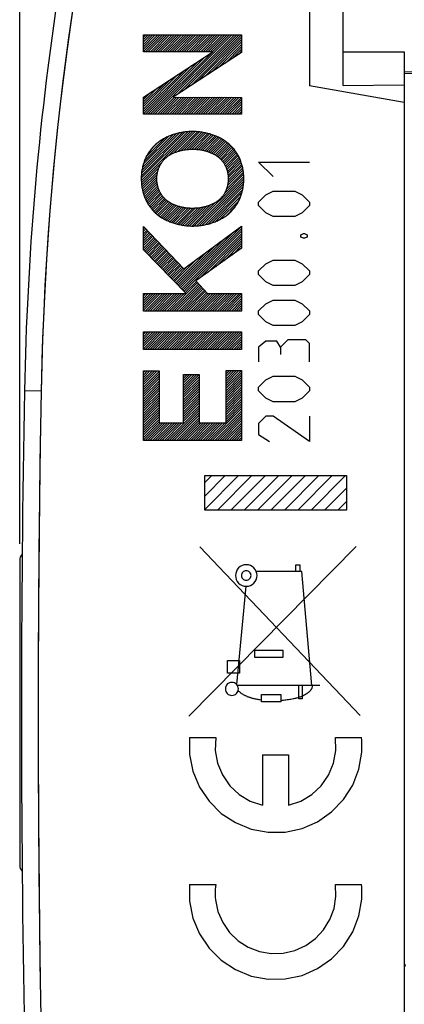
# Model space of a CAD drawing. Units: millimetres. Extents: x -53.1 to 20.7, y -24.5 to 44.2.
# Drawn here: x -53.1 to -41.8, y -8.6 to 20.5 of the extents above; entities that cross this region are included whole.
import ezdxf

# ---------------------------------------------------------------- set-up
doc = ezdxf.new("R2010")
doc.units = ezdxf.units.MM
doc.header["$LTSCALE"] = 30.734
doc.layers.get('0').update_dxf_attribs({"linetype": 'CONTINUOUS'})
for name, color, linetype in [('ASSI', 7, 'CONTINUOUS'), ('CURVE', 7, 'CONTINUOUS'), ('DRAFT', 7, 'CONTINUOUS'), ('RACCORDO', 7, 'CONTINUOUS')]:
    doc.layers.add(name, color=color, linetype=linetype)
doc.styles.get("Standard").update_dxf_attribs({"font": 'txt', "width": 0.8})
doc.dimstyles.new('DIMSTYLE_2', dxfattribs={"dimtxt": 3, "dimasz": 3, "dimexe": 1.5, "dimexo": 0.5, "dimgap": 0.75, "dimtad": 1, "dimdec": 1, "dimtxsty": 'STANDARD', "dimblk": '_FILLED', "dimblk1": '_FILLED', "dimblk2": '_FILLED', "dimcen": 0.09, "dimazin": 2, "dimtfac": 1, "dimtofl": 0, "dimtmove": 0, "dimatfit": 3, "dimldrblk": '_FILLED', "dimfxl": 1, "dimtolj": 1, "dimarcsym": 0})

# ---------------------------------------------------------------- blocks, each defined once
blk = doc.blocks.new('_FILLED')
at = {"color": 0, "linetype": 'BYBLOCK'}
blk.add_solid([(0, 0), (-1, 0.3167), (-1, -0.3167)], dxfattribs=at)
blk = doc.blocks.new('*D2')
at = {"color": 7, "linetype": 'CONTINUOUS'}
for p, q in [((-43.559, 24.344), (-43.559, 31.5)), ((-20.974, 14.247), (-20.974, 31.5)), ((-43.559, 30), (-32.266, 30)), ((-20.974, 30), (-32.266, 30))]:
    blk.add_line(p, q, dxfattribs=at)
at = {"color": 7, "linetype": 'CONTINUOUS', "xscale": 3, "yscale": 3, "zscale": 3, "rotation": 180}
blk.add_blockref('_FILLED', (-43.559, 30), dxfattribs=at)
at = {"color": 7, "linetype": 'CONTINUOUS', "xscale": 3, "yscale": 3, "zscale": 3}
blk.add_blockref('_FILLED', (-20.974, 30), dxfattribs=at)
blk = doc.blocks.new('*D3')
at = {"color": 7, "linetype": 'CONTINUOUS'}
for p, q in [((-53.111, 4.988), (-53.111, 41.5)), ((-20.974, 14.247), (-20.974, 41.5)), ((-53.111, 40), (-37.042, 40)), ((-20.974, 40), (-37.042, 40))]:
    blk.add_line(p, q, dxfattribs=at)
at = {"color": 7, "linetype": 'CONTINUOUS', "xscale": 3, "yscale": 3, "zscale": 3, "rotation": 180}
blk.add_blockref('_FILLED', (-53.111, 40), dxfattribs=at)
at = {"color": 7, "linetype": 'CONTINUOUS', "xscale": 3, "yscale": 3, "zscale": 3}
blk.add_blockref('_FILLED', (-20.974, 40), dxfattribs=at)

msp = doc.modelspace()

# ---------------------------------------------------------------- linework, layer by layer
at = {"color": 7, "linetype": 'CONTINUOUS'}
for p, q in [((-43.559, 18.509), (-43.559, 22.394)), ((-44.559, 21.9), (-44.559, 18.5)), ((-43.559, 19.5), (-41.759, 19.5)), ((-41.759, 19.5), (-41.759, -19.5)), ((-41.759, 18.006), (-44.559, 18.5)), ((-43.559, 18.509), (-41.759, 18.524)), ((-47.651, 6.79), (-47.441, 7)), ((-47.651, 6.395), (-47.046, 7)), ((-47.651, 6), (-46.651, 7)), ((-47.275, 5.981), (-46.256, 7)), ((-46.879, 5.981), (-45.86, 7)), ((-46.484, 5.981), (-45.465, 7)), ((-46.089, 5.981), (-45.07, 7)), ((-45.694, 5.981), (-44.675, 7)), ((-45.299, 5.981), (-44.28, 7)), ((-44.904, 5.981), (-43.885, 7)), ((-44.509, 5.981), (-43.49, 7)), ((-44.113, 5.981), (-43.467, 6.628)), ((-43.718, 5.981), (-43.467, 6.233)), ((-53.111, 4.5), (-53.111, -4.499))]:
    msp.add_line(p, q, dxfattribs=at)
at = {"color": 250, "linetype": 'CONTINUOUS'}
for p, q in [((-47.651, 5.981), (-47.651, 7)), ((-47.651, 7), (-43.467, 7)), ((-43.467, 7), (-43.467, 5.981)), ((-43.467, 5.981), (-47.651, 5.981)), ((-43.183, 4.91), (-48.119, -0.1)), ((-43.059, -0.076), (-47.79, 4.901)), ((-44.958, 4.171), (-44.958, 4.367)), ((-44.958, 4.367), (-44.841, 4.367)), ((-44.841, 4.367), (-44.841, 4.171)), ((-44.784, 4.171), (-46.13, 4.171)), ((-44.49, 0.808), (-44.784, 4.171)), ((-46.439, 3.732), (-46.708, 0.836)), ((-46.17, 1.636), (-46.17, 1.852)), ((-46.17, 1.852), (-45.347, 1.852)), ((-45.347, 1.852), (-45.347, 1.636)), ((-46.976, 1.171), (-46.976, 1.544)), ((-46.976, 1.544), (-46.626, 1.544)), ((-46.626, 1.544), (-46.626, 1.171)), ((-45.347, 1.636), (-46.17, 1.636)), ((-46.626, 1.171), (-46.976, 1.171)), ((-44.249, 0.808), (-46.686, 0.808)), ((-44.876, 0.414), (-44.876, 0.808)), ((-44.777, 0.808), (-44.777, 0.414)), ((-45.975, 0.321), (-45.975, 0.539)), ((-45.975, 0.539), (-45.402, 0.538)), ((-45.402, 0.321), (-45.975, 0.321)), ((-45.402, 0.538), (-45.402, 0.321)), ((-44.777, 0.414), (-44.876, 0.414)), ((-48.096, -0.73), (-47.325, -0.73)), ((-43.792, -0.73), (-43.022, -0.73)), ((-45.941, -1.24), (-45.941, -2.728)), ((-45.941, -1.24), (-45.176, -1.24)), ((-45.176, -1.24), (-45.176, -2.728)), ((-48.096, -5.065), (-47.325, -5.065)), ((-43.792, -5.065), (-43.022, -5.065))]:
    msp.add_line(p, q, dxfattribs=at)
for points in [[(-51.493, 21.136), (-51.606, 20.365), (-51.712, 19.592), (-51.811, 18.819), (-51.904, 18.045), (-51.99, 17.27), (-52.069, 16.494), (-52.142, 15.718), (-52.207, 14.941), (-52.266, 14.163), (-52.318, 13.385), (-52.364, 12.607), (-52.402, 11.828), (-52.434, 11.049), (-52.459, 10.27), (-52.477, 9.491)], [(-52.477, 9.491), (-52.967, 9.5), (-52.968, 9.5), (-52.968, 9.5)], [(-52.477, 9.491), (-52.505, 7.909), (-52.527, 6.327), (-52.545, 4.745), (-52.557, 3.164), (-52.565, 1.582), (-52.567, 0), (-52.565, -1.582), (-52.557, -3.164), (-52.545, -4.745), (-52.527, -6.327), (-52.505, -7.909), (-52.477, -9.491)], [(-46.423, 4.367), (-46.485, 4.361), (-46.544, 4.343), (-46.599, 4.314), (-46.648, 4.274), (-46.687, 4.226), (-46.716, 4.171), (-46.735, 4.112), (-46.741, 4.049), (-46.735, 3.988), (-46.717, 3.928), (-46.688, 3.874), (-46.648, 3.825), (-46.6, 3.785), (-46.545, 3.756), (-46.486, 3.738), (-46.423, 3.732)], [(-46.423, 3.732), (-46.362, 3.738), (-46.302, 3.756), (-46.248, 3.785), (-46.199, 3.825), (-46.159, 3.873), (-46.13, 3.927), (-46.112, 3.987), (-46.106, 4.049), (-46.112, 4.111), (-46.13, 4.17), (-46.159, 4.225), (-46.199, 4.274), (-46.247, 4.313), (-46.301, 4.343), (-46.361, 4.361), (-46.423, 4.367)], [(-46.423, 4.19), (-46.451, 4.187), (-46.477, 4.179), (-46.501, 4.166), (-46.523, 4.149), (-46.54, 4.128), (-46.553, 4.103), (-46.561, 4.077), (-46.564, 4.049), (-46.561, 4.022), (-46.553, 3.996), (-46.54, 3.972), (-46.523, 3.95), (-46.501, 3.933), (-46.477, 3.92), (-46.451, 3.912), (-46.423, 3.909)], [(-46.423, 3.909), (-46.396, 3.912), (-46.37, 3.919), (-46.346, 3.932), (-46.324, 3.95), (-46.307, 3.971), (-46.294, 3.995), (-46.286, 4.022), (-46.283, 4.049), (-46.285, 4.077), (-46.293, 4.103), (-46.306, 4.127), (-46.324, 4.149), (-46.345, 4.166), (-46.369, 4.179), (-46.396, 4.187), (-46.423, 4.19)], [(-46.848, 0.896), (-46.886, 0.893), (-46.922, 0.882), (-46.955, 0.864), (-46.985, 0.84), (-47.008, 0.811), (-47.026, 0.778), (-47.037, 0.742), (-47.041, 0.704), (-47.037, 0.666), (-47.026, 0.63), (-47.009, 0.597), (-46.985, 0.568), (-46.956, 0.544), (-46.922, 0.526), (-46.886, 0.515), (-46.848, 0.511)], [(-46.848, 0.511), (-46.811, 0.515), (-46.775, 0.526), (-46.742, 0.543), (-46.712, 0.568), (-46.688, 0.597), (-46.671, 0.63), (-46.66, 0.666), (-46.656, 0.704), (-46.66, 0.741), (-46.67, 0.777), (-46.688, 0.81), (-46.712, 0.84), (-46.741, 0.864), (-46.774, 0.882), (-46.81, 0.893), (-46.848, 0.896)], [(-46.662, 0.655), (-46.649, 0.642), (-46.635, 0.629), (-46.621, 0.617), (-46.606, 0.605), (-46.591, 0.593), (-46.576, 0.582), (-46.561, 0.571), (-46.545, 0.561), (-46.529, 0.551), (-46.513, 0.541), (-46.496, 0.532), (-46.479, 0.523), (-46.462, 0.514), (-46.445, 0.506), (-46.428, 0.498), (-46.41, 0.49), (-46.392, 0.482), (-46.375, 0.475), (-46.357, 0.469), (-46.338, 0.462), (-46.32, 0.456), (-46.302, 0.45), (-46.284, 0.444), (-46.265, 0.439), (-46.247, 0.434), (-46.228, 0.429), (-46.21, 0.424), (-46.191, 0.42), (-46.164, 0.414), (-46.137, 0.409), (-46.11, 0.404), (-46.083, 0.399), (-46.056, 0.395), (-46.029, 0.391), (-45.975, 0.383)], [(-45.402, 0.373), (-45.364, 0.375), (-45.327, 0.377), (-45.289, 0.38), (-45.252, 0.383), (-45.214, 0.388), (-45.177, 0.393), (-45.14, 0.398), (-45.103, 0.404), (-45.066, 0.411), (-45.03, 0.418), (-45.007, 0.423), (-44.984, 0.428), (-44.961, 0.433), (-44.939, 0.439), (-44.916, 0.445), (-44.893, 0.452), (-44.871, 0.459), (-44.848, 0.467), (-44.825, 0.475), (-44.802, 0.484), (-44.78, 0.493), (-44.756, 0.503), (-44.733, 0.514), (-44.721, 0.52), (-44.709, 0.526), (-44.698, 0.532), (-44.686, 0.539), (-44.674, 0.545), (-44.662, 0.552), (-44.651, 0.559), (-44.639, 0.566), (-44.628, 0.574), (-44.617, 0.581), (-44.606, 0.589), (-44.595, 0.597), (-44.585, 0.605), (-44.575, 0.613), (-44.565, 0.622), (-44.555, 0.631), (-44.546, 0.64), (-44.537, 0.649), (-44.528, 0.658), (-44.52, 0.667), (-44.513, 0.677), (-44.506, 0.687), (-44.499, 0.697), (-44.493, 0.707), (-44.487, 0.718), (-44.482, 0.728), (-44.478, 0.739), (-44.474, 0.75), (-44.471, 0.762), (-44.468, 0.773), (-44.466, 0.785), (-44.465, 0.796), (-44.465, 0.808)], [(-48.096, -0.73), (-48.097, -1.227), (-47.999, -1.724), (-47.804, -2.192), (-47.521, -2.612), (-47.161, -2.968), (-46.745, -3.242), (-46.276, -3.432), (-45.778, -3.525), (-45.272, -3.518), (-44.777, -3.412), (-44.32, -3.214), (-43.904, -2.925), (-43.553, -2.559), (-43.282, -2.132), (-43.1, -1.659), (-43.015, -1.161)], [(-47.325, -0.73), (-47.339, -1.109), (-47.273, -1.482), (-47.129, -1.833), (-46.91, -2.151), (-46.633, -2.41), (-46.308, -2.605), (-45.941, -2.728)], [(-45.176, -2.728), (-44.817, -2.608), (-44.49, -2.414), (-44.212, -2.156), (-43.992, -1.84), (-43.847, -1.489), (-43.779, -1.116), (-43.792, -0.73)], [(-43.015, -1.161), (-43.011, -1.089), (-43.009, -1.018), (-43.009, -0.947), (-43.011, -0.876), (-43.015, -0.805), (-43.022, -0.73)], [(-48.096, -5.065), (-48.097, -5.562), (-47.999, -6.059), (-47.804, -6.527), (-47.521, -6.947), (-47.161, -7.303), (-46.745, -7.577), (-46.276, -7.767), (-45.778, -7.86), (-45.272, -7.853), (-44.777, -7.747), (-44.32, -7.549), (-43.904, -7.26), (-43.553, -6.894), (-43.282, -6.467), (-43.1, -5.994), (-43.015, -5.496)], [(-47.325, -5.065), (-47.334, -5.139), (-47.34, -5.213), (-47.343, -5.288), (-47.343, -5.369), (-47.339, -5.444), (-47.332, -5.522)], [(-47.332, -5.522), (-47.259, -5.863), (-47.118, -6.188), (-46.915, -6.479), (-46.659, -6.725), (-46.366, -6.912), (-46.035, -7.04), (-45.686, -7.1), (-45.331, -7.09), (-44.986, -7.01), (-44.669, -6.867), (-44.38, -6.66), (-44.139, -6.401), (-43.953, -6.099), (-43.832, -5.772), (-43.777, -5.422), (-43.792, -5.065)], [(-43.015, -5.496), (-43.011, -5.424), (-43.009, -5.353), (-43.009, -5.282), (-43.011, -5.211), (-43.015, -5.14), (-43.022, -5.065)]]:
    msp.add_lwpolyline(points, dxfattribs=at)
at = {"color": 7, "linetype": 'CONTINUOUS'}
msp.add_lwpolyline([(-41.759, -7.5), (-41.754, -7.499), (-41.749, -7.495), (-41.745, -7.489), (-41.74, -7.481), (-41.735, -7.47), (-41.731, -7.457), (-41.726, -7.441), (-41.721, -7.423)], dxfattribs=at)
for centre, radius, start, end in [((37.015, 7.79), 90, 171.42412, 178.91131), ((446.941, 0), 500, 178.91131, 181.08869), ((-52.861, 4.5), 0.25, 135, 180), ((-52.861, -4.5), 0.25, 180, 225)]:
    msp.add_arc(centre, radius, start, end, dxfattribs=at)
at = {"layer": 'ASSI', "color": 7, "linetype": 'CONTINUOUS'}
for p, q in [((-43.559, 18.509), (-43.559, 22.394)), ((-44.559, 21.9), (-44.559, 18.5)), ((-43.559, 19.5), (-41.759, 19.5)), ((-41.759, 19.5), (-41.759, -19.5)), ((-41.759, 18.916), (-32.559, 18.996)), ((-41.759, 18.866), (-40.676, 18.875)), ((-41.759, 18.006), (-44.559, 18.5)), ((-43.559, 18.509), (-41.759, 18.524))]:
    msp.add_line(p, q, dxfattribs=at)
at = {"layer": 'ASSI', "color": 250, "linetype": 'CONTINUOUS'}
for points in [[(-51.493, 21.136), (-51.677, 19.849), (-51.843, 18.561), (-51.99, 17.27), (-52.118, 15.977), (-52.228, 14.682), (-52.318, 13.385), (-52.39, 12.088), (-52.443, 10.79), (-52.477, 9.491)], [(-52.477, 9.491), (-52.967, 9.5), (-52.968, 9.5)], [(-52.477, 9.491), (-52.513, 7.382), (-52.54, 5.273), (-52.557, 3.164), (-52.566, 1.055), (-52.566, -1.055), (-52.557, -3.164), (-52.54, -5.273), (-52.513, -7.382), (-52.477, -9.491)]]:
    msp.add_lwpolyline(points, dxfattribs=at)
at = {"layer": 'ASSI', "color": 7, "linetype": 'CONTINUOUS'}
for centre, radius, start, end in [((37.015, 7.79), 90, 171.42412, 178.91131), ((446.941, 0), 500, 178.91131, 181.08869)]:
    msp.add_arc(centre, radius, start, end, dxfattribs=at)
at = {"layer": 'CURVE', "color": 7, "linetype": 'CONTINUOUS'}
for p, q in [((-49.458, 19.936), (-49.392, 20.001)), ((-49.458, 19.865), (-49.321, 20.001)), ((-49.458, 19.794), (-49.25, 20.001)), ((-49.458, 19.723), (-49.18, 20.001)), ((-49.458, 19.653), (-49.109, 20.001)), ((-49.458, 19.582), (-49.038, 20.001)), ((-49.458, 19.511), (-48.967, 20.001)), ((-49.395, 19.503), (-48.897, 20.001)), ((-49.324, 19.503), (-48.826, 20.001)), ((-49.254, 19.503), (-48.755, 20.001)), ((-49.187, 17.66), (-46.846, 20.001)), ((-49.183, 19.503), (-48.685, 20.001)), ((-49.117, 17.66), (-46.775, 20.001)), ((-49.112, 19.503), (-48.614, 20.001)), ((-49.042, 19.503), (-48.543, 20.001)), ((-48.971, 19.503), (-48.472, 20.001)), ((-48.9, 19.503), (-48.402, 20.001)), ((-48.829, 19.503), (-48.331, 20.001)), ((-48.759, 19.503), (-48.26, 20.001)), ((-48.688, 19.503), (-48.19, 20.001)), ((-48.617, 19.503), (-48.119, 20.001)), ((-48.547, 19.503), (-48.048, 20.001)), ((-48.476, 19.503), (-47.977, 20.001)), ((-48.459, 18.247), (-46.705, 20.001)), ((-48.405, 19.503), (-47.907, 20.001)), ((-48.334, 19.503), (-47.836, 20.001)), ((-48.264, 19.503), (-47.765, 20.001)), ((-48.257, 18.379), (-46.634, 20.001)), ((-48.193, 19.503), (-47.695, 20.001)), ((-48.122, 19.503), (-47.624, 20.001)), ((-48.054, 18.511), (-46.563, 20.001)), ((-48.052, 19.503), (-47.553, 20.001)), ((-47.981, 19.503), (-47.483, 20.001)), ((-47.91, 19.503), (-47.412, 20.001)), ((-47.851, 18.643), (-46.559, 19.935)), ((-47.84, 19.503), (-47.341, 20.001)), ((-47.769, 19.503), (-47.27, 20.001)), ((-47.698, 19.503), (-47.2, 20.001)), ((-47.648, 18.775), (-46.559, 19.864)), ((-47.627, 19.503), (-47.129, 20.001)), ((-47.557, 19.503), (-47.058, 20.001)), ((-47.486, 19.503), (-46.988, 20.001)), ((-47.446, 18.907), (-46.559, 19.793)), ((-47.415, 19.503), (-46.917, 20.001)), ((-49.258, 17.66), (-47.424, 19.494)), ((-47.243, 19.039), (-46.559, 19.722)), ((-47.04, 19.171), (-46.559, 19.652)), ((-46.837, 19.303), (-46.559, 19.581)), ((-46.635, 19.435), (-46.559, 19.51)), ((-49.399, 17.66), (-47.832, 19.228)), ((-49.329, 17.66), (-47.628, 19.361)), ((-49.458, 17.673), (-48.036, 19.095)), ((-49.458, 17.744), (-48.239, 18.962)), ((-49.458, 17.814), (-48.443, 18.829)), ((-49.458, 17.885), (-48.647, 18.695)), ((-49.458, 17.956), (-48.851, 18.562)), ((-49.458, 18.026), (-49.055, 18.429)), ((-49.458, 18.097), (-49.259, 18.296)), ((-49.046, 17.66), (-48.541, 18.166)), ((-48.975, 17.66), (-48.47, 18.165)), ((-48.904, 17.66), (-48.4, 18.165)), ((-48.834, 17.66), (-48.329, 18.165)), ((-48.763, 17.66), (-48.259, 18.165)), ((-48.692, 17.66), (-48.188, 18.164)), ((-48.622, 17.66), (-48.118, 18.164)), ((-48.551, 17.66), (-48.047, 18.164)), ((-48.48, 17.66), (-47.977, 18.164)), ((-48.41, 17.66), (-47.906, 18.163)), ((-48.339, 17.66), (-47.836, 18.163)), ((-48.268, 17.66), (-47.765, 18.163)), ((-48.197, 17.66), (-47.695, 18.163)), ((-48.127, 17.66), (-47.625, 18.162)), ((-48.056, 17.66), (-47.554, 18.162)), ((-47.985, 17.66), (-47.484, 18.162)), ((-47.915, 17.66), (-47.413, 18.162)), ((-47.844, 17.66), (-47.343, 18.161)), ((-47.773, 17.66), (-47.272, 18.161)), ((-47.702, 17.66), (-47.202, 18.161)), ((-47.632, 17.66), (-47.131, 18.161)), ((-47.561, 17.66), (-47.061, 18.16)), ((-47.49, 17.66), (-46.99, 18.16)), ((-47.42, 17.66), (-46.92, 18.16)), ((-47.349, 17.66), (-46.849, 18.16)), ((-47.278, 17.66), (-46.779, 18.159)), ((-47.207, 17.66), (-46.708, 18.159)), ((-47.137, 17.66), (-46.638, 18.159)), ((-47.066, 17.66), (-46.568, 18.159)), ((-46.995, 17.66), (-46.559, 18.096)), ((-46.925, 17.66), (-46.559, 18.025)), ((-46.854, 17.66), (-46.559, 17.955)), ((-46.783, 17.66), (-46.559, 17.884)), ((-46.712, 17.66), (-46.559, 17.813)), ((-46.642, 17.66), (-46.559, 17.743)), ((-46.571, 17.66), (-46.559, 17.672)), ((-49.522, 15.77), (-48.147, 17.145)), ((-49.521, 15.7), (-48.072, 17.149)), ((-48.714, 16.437), (-48, 17.15)), ((-48.559, 16.521), (-47.931, 17.149)), ((-48.446, 16.563), (-47.865, 17.144)), ((-49.52, 15.843), (-48.225, 17.138)), ((-49.514, 15.92), (-48.308, 17.126)), ((-49.503, 16.001), (-48.395, 17.109)), ((-49.487, 16.088), (-48.488, 17.086)), ((-49.463, 16.183), (-48.59, 17.055)), ((-49.427, 16.29), (-48.704, 17.012)), ((-49.369, 16.418), (-48.837, 16.95)), ((-48.348, 16.59), (-47.8, 17.138)), ((-48.259, 16.608), (-47.738, 17.13)), ((-48.177, 16.62), (-47.677, 17.12)), ((-48.1, 16.627), (-47.618, 17.108)), ((-48.026, 16.629), (-47.561, 17.095)), ((-47.956, 16.628), (-47.505, 17.08)), ((-47.889, 16.625), (-47.451, 17.063)), ((-47.825, 16.618), (-47.398, 17.045)), ((-47.763, 16.61), (-47.346, 17.026)), ((-47.704, 16.598), (-47.297, 17.005)), ((-47.646, 16.585), (-47.248, 16.983)), ((-47.591, 16.57), (-47.201, 16.96)), ((-47.538, 16.552), (-47.155, 16.935)), ((-47.487, 16.532), (-47.11, 16.909)), ((-47.437, 16.511), (-47.067, 16.882)), ((-47.39, 16.488), (-47.025, 16.853)), ((-49.236, 16.621), (-49.043, 16.815)), ((-47.344, 16.463), (-46.984, 16.822)), ((-47.301, 16.435), (-46.945, 16.791)), ((-47.26, 16.406), (-46.908, 16.758)), ((-47.221, 16.374), (-46.871, 16.724)), ((-47.184, 16.34), (-46.837, 16.687)), ((-47.15, 16.304), (-46.804, 16.65)), ((-47.118, 16.264), (-46.773, 16.61)), ((-47.089, 16.223), (-46.742, 16.57)), ((-47.063, 16.178), (-46.714, 16.528)), ((-47.039, 16.132), (-46.686, 16.485)), ((-47.017, 16.083), (-46.661, 16.439)), ((-46.998, 16.031), (-46.636, 16.393)), ((-46.982, 15.976), (-46.614, 16.345)), ((-46.97, 15.918), (-46.593, 16.295)), ((-49.517, 15.633), (-48.927, 16.223)), ((-49.511, 15.568), (-49.001, 16.079)), ((-46.979, 15.556), (-46.517, 16.017)), ((-46.962, 15.643), (-46.528, 16.077)), ((-46.96, 15.857), (-46.574, 16.243)), ((-46.955, 15.791), (-46.557, 16.19)), ((-46.955, 15.72), (-46.541, 16.135)), ((-49.502, 15.507), (-49.035, 15.974)), ((-49.492, 15.447), (-49.053, 15.886)), ((-49.479, 15.389), (-49.061, 15.806)), ((-49.464, 15.333), (-49.062, 15.735)), ((-47.958, 14.364), (-46.497, 15.825)), ((-47.884, 14.367), (-46.495, 15.756)), ((-47.069, 15.324), (-46.501, 15.891)), ((-47.009, 15.455), (-46.508, 15.956)), ((-49.447, 15.279), (-49.058, 15.668)), ((-49.428, 15.227), (-49.049, 15.606)), ((-49.408, 15.177), (-49.037, 15.548)), ((-49.385, 15.129), (-49.021, 15.493)), ((-49.362, 15.082), (-49.003, 15.44)), ((-47.807, 14.374), (-46.497, 15.683)), ((-47.725, 14.385), (-46.503, 15.607)), ((-47.639, 14.401), (-46.512, 15.527)), ((-47.546, 14.422), (-46.527, 15.441)), ((-49.336, 15.037), (-48.982, 15.391)), ((-49.309, 14.993), (-48.959, 15.343)), ((-49.281, 14.951), (-48.933, 15.299)), ((-49.251, 14.91), (-48.904, 15.256)), ((-49.219, 14.87), (-48.873, 15.217)), ((-49.186, 14.833), (-48.84, 15.179)), ((-49.152, 14.796), (-48.803, 15.145)), ((-49.116, 14.762), (-48.765, 15.113)), ((-47.447, 14.451), (-46.55, 15.348)), ((-47.335, 14.492), (-46.583, 15.244)), ((-47.205, 14.551), (-46.636, 15.12)), ((-49.079, 14.728), (-48.724, 15.083)), ((-49.04, 14.696), (-48.681, 15.055)), ((-49.001, 14.665), (-48.636, 15.03)), ((-48.958, 14.637), (-48.589, 15.006)), ((-48.916, 14.608), (-48.54, 14.984)), ((-48.871, 14.582), (-48.489, 14.964)), ((-48.825, 14.557), (-48.436, 14.947)), ((-48.778, 14.534), (-48.381, 14.931)), ((-48.73, 14.511), (-48.325, 14.917)), ((-48.68, 14.49), (-48.265, 14.905)), ((-48.629, 14.471), (-48.204, 14.896)), ((-48.577, 14.453), (-48.14, 14.889)), ((-48.522, 14.436), (-48.073, 14.885)), ((-48.467, 14.421), (-48.004, 14.883)), ((-48.41, 14.407), (-47.932, 14.885)), ((-48.351, 14.395), (-47.855, 14.891)), ((-48.291, 14.384), (-47.774, 14.902)), ((-48.229, 14.376), (-47.686, 14.919)), ((-48.165, 14.37), (-47.591, 14.944)), ((-48.099, 14.365), (-47.48, 14.983)), ((-48.03, 14.363), (-47.339, 15.054)), ((-47.028, 14.658), (-46.74, 14.946)), ((-49.458, 14.349), (-49.457, 14.35)), ((-49.458, 14.279), (-49.422, 14.314)), ((-49.458, 14.208), (-49.388, 14.278)), ((-49.458, 14.137), (-49.353, 14.242)), ((-48.364, 12.544), (-46.559, 14.348)), ((-48.329, 12.509), (-46.559, 14.278)), ((-49.458, 14.067), (-49.318, 14.206)), ((-49.458, 13.996), (-49.284, 14.17)), ((-49.458, 13.925), (-49.249, 14.133)), ((-49.458, 13.854), (-49.215, 14.097)), ((-49.458, 13.784), (-49.18, 14.061)), ((-49.458, 13.713), (-49.146, 14.025)), ((-49.45, 13.65), (-49.111, 13.989)), ((-49.415, 13.614), (-49.077, 13.953)), ((-48.434, 12.616), (-47.058, 13.992)), ((-48.399, 12.58), (-46.791, 14.188)), ((-48.294, 12.473), (-46.559, 14.207)), ((-48.258, 12.437), (-46.559, 14.136)), ((-47.819, 12.806), (-46.559, 14.066)), ((-47.571, 12.984), (-46.559, 13.995)), ((-49.38, 13.578), (-49.042, 13.917)), ((-49.345, 13.543), (-49.007, 13.88)), ((-49.31, 13.507), (-48.973, 13.844)), ((-49.275, 13.471), (-48.938, 13.808)), ((-49.24, 13.436), (-48.904, 13.772)), ((-49.205, 13.4), (-48.869, 13.736)), ((-49.17, 13.364), (-48.835, 13.7)), ((-49.135, 13.329), (-48.8, 13.664)), ((-48.469, 12.651), (-47.324, 13.796)), ((-47.323, 13.161), (-46.559, 13.924)), ((-47.075, 13.338), (-46.559, 13.854)), ((-46.827, 13.516), (-46.559, 13.783)), ((-46.579, 13.693), (-46.559, 13.712)), ((-49.1, 13.293), (-48.765, 13.627)), ((-49.065, 13.257), (-48.731, 13.591)), ((-49.03, 13.222), (-48.696, 13.555)), ((-48.995, 13.186), (-48.662, 13.519)), ((-48.96, 13.15), (-48.627, 13.483)), ((-48.925, 13.115), (-48.593, 13.447)), ((-48.889, 13.079), (-48.558, 13.411)), ((-48.854, 13.043), (-48.523, 13.374)), ((-48.539, 12.722), (-47.858, 13.403)), ((-48.504, 12.687), (-47.591, 13.599)), ((-48.819, 13.008), (-48.489, 13.338)), ((-48.784, 12.972), (-48.454, 13.302)), ((-48.749, 12.936), (-48.42, 13.266)), ((-48.714, 12.901), (-48.385, 13.23)), ((-48.679, 12.865), (-48.351, 13.194)), ((-48.644, 12.829), (-48.316, 13.158)), ((-48.609, 12.794), (-48.281, 13.121)), ((-48.574, 12.758), (-48.125, 13.207)), ((-48.7, 11.854), (-47.862, 12.692)), ((-48.63, 11.854), (-47.828, 12.655)), ((-48.559, 11.854), (-47.794, 12.619)), ((-48.488, 11.854), (-47.76, 12.582)), ((-48.418, 11.854), (-47.726, 12.546)), ((-48.347, 11.854), (-47.692, 12.509)), ((-48.223, 12.402), (-47.897, 12.728)), ((-49.458, 12.37), (-49.455, 12.372)), ((-49.458, 12.299), (-49.385, 12.372)), ((-49.458, 12.228), (-49.314, 12.372)), ((-49.458, 12.157), (-49.243, 12.372)), ((-49.458, 12.087), (-49.173, 12.372)), ((-49.458, 12.016), (-49.102, 12.372)), ((-49.458, 11.945), (-49.031, 12.372)), ((-49.458, 11.875), (-48.961, 12.372)), ((-49.408, 11.854), (-48.89, 12.372)), ((-49.337, 11.854), (-48.819, 12.372)), ((-49.266, 11.854), (-48.748, 12.372)), ((-49.195, 11.854), (-48.678, 12.372)), ((-49.125, 11.854), (-48.607, 12.372)), ((-49.054, 11.854), (-48.536, 12.372)), ((-48.983, 11.854), (-48.466, 12.372)), ((-48.913, 11.854), (-48.395, 12.372)), ((-48.842, 11.854), (-48.324, 12.372)), ((-48.771, 11.854), (-48.253, 12.372)), ((-48.276, 11.854), (-47.658, 12.472)), ((-48.205, 11.854), (-47.624, 12.436)), ((-48.135, 11.854), (-47.589, 12.399)), ((-48.064, 11.854), (-47.546, 12.372)), ((-47.993, 11.854), (-47.476, 12.372)), ((-47.923, 11.854), (-47.405, 12.372)), ((-47.852, 11.854), (-47.334, 12.372)), ((-47.781, 11.854), (-47.263, 12.372)), ((-47.711, 11.854), (-47.193, 12.372)), ((-47.64, 11.854), (-47.122, 12.372)), ((-47.569, 11.854), (-47.051, 12.372)), ((-47.498, 11.854), (-46.981, 12.372)), ((-47.428, 11.854), (-46.91, 12.372)), ((-47.357, 11.854), (-46.839, 12.372)), ((-47.286, 11.854), (-46.768, 12.372)), ((-47.216, 11.854), (-46.698, 12.372)), ((-47.145, 11.854), (-46.627, 12.372)), ((-47.074, 11.854), (-46.559, 12.369)), ((-47.003, 11.854), (-46.559, 12.298)), ((-46.933, 11.854), (-46.559, 12.227)), ((-46.862, 11.854), (-46.559, 12.156)), ((-46.791, 11.854), (-46.559, 12.086)), ((-46.721, 11.854), (-46.559, 12.015)), ((-46.65, 11.854), (-46.559, 11.944)), ((-46.579, 11.854), (-46.559, 11.874)), ((-49.458, 11.167), (-49.387, 11.238)), ((-49.458, 11.097), (-49.316, 11.238)), ((-49.458, 11.026), (-49.245, 11.238)), ((-49.458, 10.955), (-49.175, 11.238)), ((-49.458, 10.885), (-49.104, 11.238)), ((-49.458, 10.814), (-49.033, 11.238)), ((-49.458, 10.743), (-48.963, 11.238)), ((-49.41, 10.72), (-48.892, 11.238)), ((-49.339, 10.72), (-48.821, 11.238)), ((-49.268, 10.72), (-48.75, 11.238)), ((-49.198, 10.72), (-48.68, 11.238)), ((-49.127, 10.72), (-48.609, 11.238)), ((-49.056, 10.72), (-48.538, 11.238)), ((-48.985, 10.72), (-48.468, 11.238)), ((-48.915, 10.72), (-48.397, 11.238)), ((-48.844, 10.72), (-48.326, 11.238)), ((-48.773, 10.72), (-48.256, 11.238)), ((-48.703, 10.72), (-48.185, 11.238)), ((-48.632, 10.72), (-48.114, 11.238)), ((-48.561, 10.72), (-48.043, 11.238)), ((-48.49, 10.72), (-47.973, 11.238)), ((-48.42, 10.72), (-47.902, 11.238)), ((-48.349, 10.72), (-47.831, 11.238)), ((-48.278, 10.72), (-47.761, 11.238)), ((-48.208, 10.72), (-47.69, 11.238)), ((-48.137, 10.72), (-47.619, 11.238)), ((-48.066, 10.72), (-47.548, 11.238)), ((-47.995, 10.72), (-47.478, 11.238)), ((-47.925, 10.72), (-47.407, 11.238)), ((-47.854, 10.72), (-47.336, 11.238)), ((-47.783, 10.72), (-47.266, 11.238)), ((-47.713, 10.72), (-47.195, 11.238)), ((-47.642, 10.72), (-47.124, 11.238)), ((-47.571, 10.72), (-47.053, 11.238)), ((-47.501, 10.72), (-46.983, 11.238)), ((-47.43, 10.72), (-46.912, 11.238)), ((-47.359, 10.72), (-46.841, 11.238)), ((-47.288, 10.72), (-46.771, 11.238)), ((-47.218, 10.72), (-46.7, 11.238)), ((-47.147, 10.72), (-46.629, 11.238)), ((-47.076, 10.72), (-46.559, 11.237)), ((-47.006, 10.72), (-46.559, 11.167)), ((-46.935, 10.72), (-46.559, 11.096)), ((-46.864, 10.72), (-46.559, 11.025)), ((-46.793, 10.72), (-46.559, 10.954)), ((-46.723, 10.72), (-46.559, 10.884)), ((-46.652, 10.72), (-46.559, 10.813)), ((-46.581, 10.72), (-46.559, 10.742)), ((-49.458, 10.036), (-49.408, 10.086)), ((-49.458, 9.965), (-49.337, 10.086)), ((-49.458, 9.895), (-49.266, 10.086)), ((-49.458, 9.824), (-49.195, 10.086)), ((-49.458, 9.753), (-49.125, 10.086)), ((-49.458, 9.683), (-49.054, 10.086)), ((-49.458, 9.612), (-48.998, 10.072)), ((-49.458, 9.541), (-48.998, 10.001)), ((-49.458, 9.47), (-48.998, 9.93)), ((-48.277, 9.944), (-48.239, 9.982)), ((-48.277, 9.873), (-48.168, 9.982)), ((-48.277, 9.802), (-48.097, 9.982)), ((-48.277, 9.732), (-48.027, 9.982)), ((-48.277, 9.661), (-47.956, 9.982)), ((-48.277, 9.59), (-47.885, 9.982)), ((-48.277, 9.52), (-47.817, 9.98)), ((-48.277, 9.449), (-47.817, 9.909)), ((-47.019, 10.07), (-46.992, 10.098)), ((-47.019, 9.999), (-46.921, 10.098)), ((-47.019, 9.929), (-46.85, 10.098)), ((-47.019, 9.858), (-46.78, 10.098)), ((-47.019, 9.787), (-46.709, 10.098)), ((-47.019, 9.717), (-46.638, 10.098)), ((-47.019, 9.646), (-46.568, 10.098)), ((-47.019, 9.575), (-46.559, 10.035)), ((-47.019, 9.504), (-46.559, 9.964)), ((-47.019, 9.434), (-46.559, 9.894)), ((-49.458, 9.4), (-48.998, 9.86)), ((-49.458, 9.329), (-48.998, 9.789)), ((-49.458, 9.258), (-48.998, 9.718)), ((-49.458, 9.188), (-48.998, 9.648)), ((-48.277, 9.378), (-47.817, 9.838)), ((-48.277, 9.308), (-47.817, 9.767)), ((-48.277, 9.237), (-47.817, 9.697)), ((-48.277, 9.166), (-47.817, 9.626)), ((-47.019, 9.363), (-46.559, 9.823)), ((-47.019, 9.292), (-46.559, 9.752)), ((-47.019, 9.222), (-46.559, 9.682)), ((-47.019, 9.151), (-46.559, 9.611)), ((-49.458, 9.117), (-48.998, 9.577)), ((-49.458, 9.046), (-48.998, 9.506)), ((-49.458, 8.975), (-48.998, 9.435)), ((-49.458, 8.905), (-48.998, 9.365)), ((-48.277, 9.095), (-47.817, 9.555)), ((-48.277, 9.025), (-47.817, 9.485)), ((-48.277, 8.954), (-47.817, 9.414)), ((-48.277, 8.883), (-47.817, 9.343)), ((-47.019, 9.08), (-46.559, 9.54)), ((-47.019, 9.009), (-46.559, 9.469)), ((-47.019, 8.939), (-46.559, 9.399)), ((-47.019, 8.868), (-46.559, 9.328)), ((-49.458, 8.834), (-48.998, 9.294)), ((-49.458, 8.763), (-48.998, 9.223)), ((-49.458, 8.693), (-48.998, 9.153)), ((-49.458, 8.622), (-48.998, 9.082)), ((-49.458, 8.551), (-48.998, 9.011)), ((-48.277, 8.813), (-47.817, 9.273)), ((-48.277, 8.742), (-47.817, 9.202)), ((-48.277, 8.671), (-47.817, 9.131)), ((-48.277, 8.6), (-47.817, 9.06)), ((-47.019, 8.797), (-46.559, 9.257)), ((-47.019, 8.727), (-46.559, 9.187)), ((-47.019, 8.656), (-46.559, 9.116)), ((-47.019, 8.585), (-46.559, 9.045)), ((-49.458, 8.48), (-48.998, 8.94)), ((-49.458, 8.41), (-48.998, 8.87)), ((-49.458, 8.339), (-48.998, 8.799)), ((-49.458, 8.268), (-48.998, 8.728)), ((-48.77, 8.037), (-47.817, 8.99)), ((-48.699, 8.037), (-47.817, 8.919)), ((-48.628, 8.037), (-47.817, 8.848)), ((-48.557, 8.037), (-47.817, 8.778)), ((-47.497, 8.037), (-46.559, 8.974)), ((-47.426, 8.037), (-46.559, 8.904)), ((-47.355, 8.037), (-46.559, 8.833)), ((-47.285, 8.037), (-46.559, 8.762)), ((-49.458, 8.198), (-48.998, 8.658)), ((-49.458, 8.127), (-48.998, 8.587)), ((-49.458, 8.056), (-48.959, 8.555)), ((-49.406, 8.037), (-48.888, 8.555)), ((-49.335, 8.037), (-48.817, 8.555)), ((-49.265, 8.037), (-48.747, 8.555)), ((-49.194, 8.037), (-48.676, 8.555)), ((-49.123, 8.037), (-48.605, 8.555)), ((-49.052, 8.037), (-48.535, 8.555)), ((-48.982, 8.037), (-48.464, 8.555)), ((-48.911, 8.037), (-48.393, 8.555)), ((-48.84, 8.037), (-48.323, 8.555)), ((-48.487, 8.037), (-47.817, 8.707)), ((-48.416, 8.037), (-47.817, 8.636)), ((-48.345, 8.037), (-47.817, 8.565)), ((-48.275, 8.037), (-47.757, 8.555)), ((-48.204, 8.037), (-47.686, 8.555)), ((-48.133, 8.037), (-47.615, 8.555)), ((-48.062, 8.037), (-47.545, 8.555)), ((-47.992, 8.037), (-47.474, 8.555)), ((-47.921, 8.037), (-47.403, 8.555)), ((-47.85, 8.037), (-47.333, 8.555)), ((-47.78, 8.037), (-47.262, 8.555)), ((-47.709, 8.037), (-47.191, 8.555)), ((-47.638, 8.037), (-47.12, 8.555)), ((-47.567, 8.037), (-47.05, 8.555)), ((-47.214, 8.037), (-46.559, 8.692)), ((-47.143, 8.037), (-46.559, 8.621)), ((-47.072, 8.037), (-46.559, 8.55)), ((-47.002, 8.037), (-46.559, 8.479)), ((-46.931, 8.037), (-46.559, 8.409)), ((-46.86, 8.037), (-46.559, 8.338)), ((-46.79, 8.037), (-46.559, 8.267)), ((-46.719, 8.037), (-46.559, 8.197)), ((-46.648, 8.037), (-46.559, 8.126)), ((-46.578, 8.037), (-46.559, 8.055))]:
    msp.add_line(p, q, dxfattribs=at)
at = {"layer": 'CURVE', "color": 250, "linetype": 'CONTINUOUS'}
for p, q in [((-49.458, 19.503), (-49.458, 20.001)), ((-49.458, 20.001), (-46.559, 20.001)), ((-46.559, 20.001), (-46.559, 19.484)), ((-49.458, 18.166), (-47.411, 19.503)), ((-47.411, 19.503), (-49.458, 19.503)), ((-46.559, 19.484), (-48.584, 18.166)), ((-49.458, 17.66), (-49.458, 18.166)), ((-48.584, 18.166), (-46.559, 18.159)), ((-46.559, 18.159), (-46.559, 17.66)), ((-46.559, 17.66), (-49.458, 17.66)), ((-45.63, 15.821), (-46.058, 16.25)), ((-46.058, 16.25), (-44.558, 16.25)), ((-46.058, 15.071), (-45.844, 15.286)), ((-45.844, 15.286), (-45.63, 15.393)), ((-45.63, 15.393), (-44.987, 15.393)), ((-44.987, 15.393), (-44.773, 15.286)), ((-44.773, 15.286), (-44.558, 15.071)), ((-46.058, 14.964), (-46.058, 15.071)), ((-45.844, 14.75), (-46.058, 14.964)), ((-44.558, 14.964), (-44.773, 14.75)), ((-44.558, 15.071), (-44.558, 14.964)), ((-45.63, 14.643), (-45.844, 14.75)), ((-44.987, 14.643), (-45.63, 14.643)), ((-44.773, 14.75), (-44.987, 14.643)), ((-49.458, 13.657), (-49.458, 14.351)), ((-49.458, 14.351), (-48.265, 13.104)), ((-48.265, 13.104), (-46.559, 14.358)), ((-46.559, 14.358), (-46.559, 13.707)), ((-44.808, 14.107), (-44.737, 14.143)), ((-44.808, 14.036), (-44.808, 14.107)), ((-44.737, 14), (-44.808, 14.036)), ((-44.737, 14.143), (-44.701, 14.143)), ((-44.701, 14), (-44.737, 14)), ((-44.701, 14.143), (-44.63, 14.107)), ((-44.63, 14.036), (-44.701, 14)), ((-44.63, 14.107), (-44.63, 14.036)), ((-48.194, 12.372), (-49.458, 13.657)), ((-46.559, 13.707), (-47.909, 12.742)), ((-46.058, 13.036), (-45.844, 13.25)), ((-45.844, 13.25), (-45.63, 13.357)), ((-45.63, 13.357), (-44.987, 13.357)), ((-44.987, 13.357), (-44.773, 13.25)), ((-44.773, 13.25), (-44.558, 13.036)), ((-46.058, 12.929), (-46.058, 13.036)), ((-45.844, 12.714), (-46.058, 12.929)), ((-44.558, 12.929), (-44.773, 12.714)), ((-44.558, 13.036), (-44.558, 12.929)), ((-47.909, 12.742), (-47.564, 12.372)), ((-45.63, 12.607), (-45.844, 12.714)), ((-44.987, 12.607), (-45.63, 12.607)), ((-44.773, 12.714), (-44.987, 12.607)), ((-49.458, 11.854), (-49.458, 12.372)), ((-49.458, 12.372), (-48.194, 12.372)), ((-47.564, 12.372), (-46.559, 12.372)), ((-46.559, 12.372), (-46.559, 11.854)), ((-46.058, 11.857), (-45.844, 12.071)), ((-45.844, 12.071), (-45.63, 12.179)), ((-45.63, 12.179), (-44.987, 12.179)), ((-44.987, 12.179), (-44.773, 12.071)), ((-44.773, 12.071), (-44.558, 11.857)), ((-46.559, 11.854), (-49.458, 11.854)), ((-46.058, 11.75), (-46.058, 11.857)), ((-45.844, 11.536), (-46.058, 11.75)), ((-44.558, 11.75), (-44.773, 11.536)), ((-44.558, 11.857), (-44.558, 11.75)), ((-45.63, 11.429), (-45.844, 11.536)), ((-44.987, 11.429), (-45.63, 11.429)), ((-44.773, 11.536), (-44.987, 11.429)), ((-49.458, 10.72), (-49.458, 11.238)), ((-49.458, 11.238), (-46.559, 11.238)), ((-46.559, 11.238), (-46.559, 10.72)), ((-45.844, 10.964), (-46.058, 10.786)), ((-46.058, 10.786), (-46.058, 10.357)), ((-45.522, 10.964), (-45.844, 10.964)), ((-45.415, 10.786), (-45.522, 10.964)), ((-45.201, 11), (-45.415, 10.786)), ((-45.415, 10.786), (-45.415, 10.571)), ((-44.665, 11), (-45.201, 11)), ((-44.558, 10.893), (-44.665, 11)), ((-44.558, 10.357), (-44.558, 10.893)), ((-46.559, 10.72), (-49.458, 10.72)), ((-49.458, 8.037), (-49.458, 10.086)), ((-49.458, 10.086), (-48.998, 10.086)), ((-48.998, 10.086), (-48.998, 8.555)), ((-48.277, 8.555), (-48.277, 9.982)), ((-48.277, 9.982), (-47.817, 9.982)), ((-47.817, 9.982), (-47.817, 8.555)), ((-47.019, 8.555), (-47.019, 10.098)), ((-47.019, 10.098), (-46.559, 10.098)), ((-46.559, 10.098), (-46.559, 8.037)), ((-45.844, 9.821), (-45.63, 9.929)), ((-45.63, 9.929), (-44.987, 9.929)), ((-44.987, 9.929), (-44.773, 9.821)), ((-46.058, 9.607), (-45.844, 9.821)), ((-46.058, 9.5), (-46.058, 9.607)), ((-44.773, 9.821), (-44.558, 9.607)), ((-44.558, 9.607), (-44.558, 9.5)), ((-45.844, 9.286), (-46.058, 9.5)), ((-44.558, 9.5), (-44.773, 9.286)), ((-45.63, 9.179), (-45.844, 9.286)), ((-44.987, 9.179), (-45.63, 9.179)), ((-44.773, 9.286), (-44.987, 9.179)), ((-45.844, 8.75), (-46.058, 8.536)), ((-45.63, 8.75), (-45.844, 8.75)), ((-44.558, 8), (-45.63, 8.75)), ((-44.558, 8.75), (-44.558, 8)), ((-48.998, 8.555), (-48.277, 8.555)), ((-47.817, 8.555), (-47.019, 8.555)), ((-46.058, 8.536), (-46.058, 8.214)), ((-46.058, 8.214), (-45.737, 8)), ((-46.559, 8.037), (-49.458, 8.037))]:
    msp.add_line(p, q, dxfattribs=at)
for points in [[(-48.009, 17.151), (-48.044, 17.15), (-48.08, 17.149), (-48.116, 17.148), (-48.152, 17.145), (-48.188, 17.142), (-48.223, 17.138), (-48.259, 17.134), (-48.295, 17.128), (-48.331, 17.122), (-48.366, 17.116), (-48.401, 17.108), (-48.437, 17.1), (-48.472, 17.092), (-48.507, 17.082), (-48.541, 17.072), (-48.576, 17.061), (-48.61, 17.049), (-48.644, 17.037), (-48.677, 17.024), (-48.711, 17.01), (-48.744, 16.996), (-48.776, 16.981), (-48.808, 16.965), (-48.84, 16.948), (-48.868, 16.933), (-48.896, 16.917), (-48.923, 16.9), (-48.949, 16.883), (-48.976, 16.866), (-49.002, 16.847), (-49.027, 16.828), (-49.052, 16.809), (-49.076, 16.788)], [(-46.941, 16.788), (-46.967, 16.809), (-46.992, 16.83), (-47.019, 16.849), (-47.046, 16.868), (-47.073, 16.887), (-47.101, 16.905), (-47.13, 16.922), (-47.158, 16.938), (-47.188, 16.954), (-47.217, 16.969), (-47.247, 16.984), (-47.277, 16.998), (-47.308, 17.011), (-47.339, 17.024), (-47.37, 17.036), (-47.402, 17.047), (-47.433, 17.058), (-47.465, 17.068), (-47.497, 17.078), (-47.529, 17.087), (-47.562, 17.095), (-47.594, 17.103), (-47.627, 17.11), (-47.66, 17.117), (-47.692, 17.123), (-47.725, 17.128), (-47.76, 17.134), (-47.796, 17.138), (-47.831, 17.142), (-47.867, 17.145), (-47.902, 17.148), (-47.938, 17.149), (-47.973, 17.15), (-48.009, 17.151)], [(-49.076, 16.788), (-49.1, 16.767), (-49.124, 16.746), (-49.147, 16.723), (-49.169, 16.7), (-49.191, 16.676), (-49.212, 16.652), (-49.233, 16.627), (-49.253, 16.602), (-49.272, 16.576), (-49.291, 16.549), (-49.309, 16.522), (-49.326, 16.495), (-49.342, 16.467), (-49.358, 16.439), (-49.373, 16.41), (-49.388, 16.381), (-49.401, 16.352), (-49.414, 16.322), (-49.426, 16.292), (-49.438, 16.262), (-49.448, 16.232), (-49.458, 16.201), (-49.467, 16.17), (-49.476, 16.139), (-49.483, 16.107), (-49.49, 16.076), (-49.496, 16.044), (-49.502, 16.013), (-49.507, 15.981), (-49.511, 15.949), (-49.515, 15.917), (-49.517, 15.885), (-49.52, 15.853), (-49.521, 15.821), (-49.522, 15.789), (-49.522, 15.757)], [(-48.815, 16.358), (-48.798, 16.373), (-48.78, 16.388), (-48.762, 16.402), (-48.744, 16.416), (-48.725, 16.43), (-48.706, 16.443), (-48.686, 16.455), (-48.666, 16.467), (-48.646, 16.478), (-48.625, 16.489), (-48.604, 16.5), (-48.583, 16.51), (-48.562, 16.52), (-48.54, 16.529), (-48.519, 16.538), (-48.497, 16.546), (-48.474, 16.554), (-48.452, 16.562), (-48.429, 16.569), (-48.407, 16.575), (-48.384, 16.582), (-48.361, 16.588), (-48.338, 16.593), (-48.315, 16.598), (-48.292, 16.603), (-48.269, 16.607), (-48.246, 16.611), (-48.223, 16.614), (-48.192, 16.619), (-48.162, 16.622), (-48.131, 16.625), (-48.101, 16.627), (-48.07, 16.629), (-48.039, 16.629), (-48.008, 16.63)], [(-48.008, 16.63), (-47.983, 16.63), (-47.957, 16.629), (-47.931, 16.628), (-47.904, 16.626), (-47.878, 16.624), (-47.852, 16.622), (-47.826, 16.619), (-47.8, 16.616), (-47.774, 16.612), (-47.748, 16.607), (-47.722, 16.603), (-47.697, 16.597), (-47.671, 16.592), (-47.646, 16.585), (-47.62, 16.579), (-47.595, 16.571), (-47.57, 16.564), (-47.545, 16.555), (-47.521, 16.546), (-47.496, 16.537), (-47.472, 16.527), (-47.448, 16.517), (-47.424, 16.506), (-47.401, 16.494), (-47.378, 16.482), (-47.359, 16.471), (-47.34, 16.46), (-47.322, 16.449), (-47.304, 16.437), (-47.286, 16.425), (-47.268, 16.413), (-47.251, 16.4), (-47.234, 16.386), (-47.218, 16.372), (-47.202, 16.358)], [(-46.495, 15.757), (-46.495, 15.789), (-46.496, 15.821), (-46.498, 15.853), (-46.5, 15.885), (-46.503, 15.917), (-46.506, 15.949), (-46.511, 15.981), (-46.515, 16.013), (-46.521, 16.044), (-46.527, 16.076), (-46.534, 16.107), (-46.542, 16.139), (-46.55, 16.17), (-46.559, 16.201), (-46.569, 16.232), (-46.58, 16.262), (-46.591, 16.292), (-46.603, 16.322), (-46.616, 16.352), (-46.63, 16.381), (-46.644, 16.41), (-46.659, 16.439), (-46.675, 16.467), (-46.692, 16.495), (-46.709, 16.522), (-46.727, 16.549), (-46.746, 16.576), (-46.765, 16.602), (-46.785, 16.627), (-46.805, 16.652), (-46.827, 16.676), (-46.848, 16.7), (-46.871, 16.723), (-46.894, 16.746), (-46.917, 16.767), (-46.941, 16.788)], [(-49.063, 15.758), (-49.063, 15.776), (-49.062, 15.793), (-49.061, 15.811), (-49.06, 15.829), (-49.058, 15.847), (-49.056, 15.864), (-49.054, 15.882), (-49.051, 15.9), (-49.048, 15.918), (-49.044, 15.936), (-49.04, 15.954), (-49.036, 15.971), (-49.031, 15.989), (-49.026, 16.007), (-49.021, 16.024), (-49.015, 16.041), (-49.009, 16.059), (-49.002, 16.076), (-48.996, 16.093), (-48.988, 16.11), (-48.981, 16.126), (-48.973, 16.143), (-48.965, 16.159), (-48.956, 16.175), (-48.947, 16.191), (-48.938, 16.206), (-48.929, 16.222), (-48.919, 16.237), (-48.909, 16.251), (-48.898, 16.266), (-48.887, 16.28), (-48.876, 16.294), (-48.865, 16.307), (-48.853, 16.321), (-48.841, 16.333), (-48.828, 16.346), (-48.815, 16.358)], [(-47.202, 16.358), (-47.189, 16.346), (-47.176, 16.333), (-47.164, 16.321), (-47.152, 16.307), (-47.141, 16.294), (-47.13, 16.28), (-47.119, 16.266), (-47.108, 16.251), (-47.098, 16.237), (-47.088, 16.222), (-47.079, 16.206), (-47.07, 16.191), (-47.061, 16.175), (-47.052, 16.159), (-47.044, 16.143), (-47.036, 16.126), (-47.029, 16.11), (-47.021, 16.093), (-47.015, 16.076), (-47.008, 16.059), (-47.002, 16.041), (-46.996, 16.024), (-46.991, 16.007), (-46.986, 15.989), (-46.981, 15.971), (-46.977, 15.954), (-46.973, 15.936), (-46.969, 15.918), (-46.966, 15.9), (-46.963, 15.882), (-46.961, 15.864), (-46.959, 15.847), (-46.957, 15.829), (-46.956, 15.811), (-46.955, 15.793), (-46.954, 15.776), (-46.954, 15.758)], [(-49.522, 15.757), (-49.522, 15.725), (-49.521, 15.693), (-49.52, 15.66), (-49.517, 15.628), (-49.515, 15.596), (-49.511, 15.564), (-49.507, 15.532), (-49.502, 15.501), (-49.496, 15.469), (-49.49, 15.437), (-49.483, 15.406), (-49.476, 15.374), (-49.467, 15.343), (-49.458, 15.312), (-49.448, 15.282), (-49.438, 15.251), (-49.426, 15.221), (-49.414, 15.191), (-49.401, 15.161), (-49.388, 15.132), (-49.373, 15.103), (-49.358, 15.074), (-49.342, 15.046), (-49.326, 15.018), (-49.309, 14.991), (-49.291, 14.964), (-49.272, 14.937), (-49.253, 14.911), (-49.233, 14.886), (-49.212, 14.861), (-49.191, 14.837), (-49.169, 14.813), (-49.147, 14.79), (-49.124, 14.767), (-49.1, 14.746), (-49.076, 14.725)], [(-48.815, 15.155), (-48.828, 15.167), (-48.841, 15.18), (-48.853, 15.193), (-48.865, 15.206), (-48.876, 15.219), (-48.887, 15.233), (-48.898, 15.248), (-48.909, 15.262), (-48.919, 15.277), (-48.929, 15.292), (-48.939, 15.307), (-48.948, 15.323), (-48.957, 15.339), (-48.965, 15.355), (-48.973, 15.371), (-48.981, 15.388), (-48.989, 15.405), (-48.996, 15.422), (-49.003, 15.439), (-49.009, 15.456), (-49.015, 15.473), (-49.021, 15.491), (-49.026, 15.508), (-49.031, 15.526), (-49.036, 15.544), (-49.04, 15.561), (-49.044, 15.579), (-49.048, 15.597), (-49.051, 15.615), (-49.054, 15.633), (-49.056, 15.651), (-49.058, 15.669), (-49.06, 15.687), (-49.061, 15.705), (-49.062, 15.723), (-49.063, 15.74), (-49.063, 15.758)], [(-46.954, 15.758), (-46.954, 15.74), (-46.955, 15.723), (-46.956, 15.705), (-46.957, 15.687), (-46.959, 15.669), (-46.961, 15.651), (-46.963, 15.633), (-46.966, 15.615), (-46.969, 15.597), (-46.973, 15.579), (-46.977, 15.561), (-46.981, 15.544), (-46.986, 15.526), (-46.991, 15.508), (-46.996, 15.491), (-47.002, 15.473), (-47.008, 15.456), (-47.014, 15.439), (-47.021, 15.422), (-47.028, 15.405), (-47.036, 15.388), (-47.044, 15.371), (-47.052, 15.355), (-47.06, 15.339), (-47.069, 15.323), (-47.078, 15.307), (-47.088, 15.292), (-47.098, 15.277), (-47.108, 15.262), (-47.119, 15.248), (-47.129, 15.233), (-47.141, 15.219), (-47.152, 15.206), (-47.164, 15.193), (-47.176, 15.18), (-47.189, 15.167), (-47.202, 15.155)], [(-46.941, 14.725), (-46.917, 14.746), (-46.894, 14.767), (-46.871, 14.79), (-46.848, 14.813), (-46.827, 14.837), (-46.805, 14.861), (-46.785, 14.886), (-46.765, 14.911), (-46.746, 14.937), (-46.727, 14.964), (-46.709, 14.991), (-46.692, 15.018), (-46.675, 15.046), (-46.659, 15.074), (-46.644, 15.103), (-46.63, 15.132), (-46.616, 15.161), (-46.603, 15.191), (-46.591, 15.221), (-46.58, 15.251), (-46.569, 15.282), (-46.559, 15.312), (-46.55, 15.343), (-46.542, 15.374), (-46.534, 15.406), (-46.527, 15.437), (-46.521, 15.469), (-46.515, 15.501), (-46.511, 15.532), (-46.506, 15.564), (-46.503, 15.596), (-46.5, 15.628), (-46.498, 15.66), (-46.496, 15.693), (-46.495, 15.725), (-46.495, 15.757)], [(-48.008, 14.883), (-48.034, 14.884), (-48.06, 14.884), (-48.086, 14.885), (-48.113, 14.887), (-48.139, 14.889), (-48.165, 14.891), (-48.191, 14.894), (-48.217, 14.897), (-48.243, 14.901), (-48.269, 14.906), (-48.295, 14.91), (-48.32, 14.916), (-48.346, 14.921), (-48.371, 14.928), (-48.397, 14.934), (-48.422, 14.942), (-48.447, 14.95), (-48.472, 14.958), (-48.496, 14.967), (-48.521, 14.976), (-48.545, 14.986), (-48.569, 14.996), (-48.592, 15.007), (-48.616, 15.019), (-48.639, 15.031), (-48.658, 15.042), (-48.677, 15.053), (-48.695, 15.064), (-48.713, 15.076), (-48.731, 15.088), (-48.749, 15.1), (-48.766, 15.113), (-48.783, 15.127), (-48.799, 15.141), (-48.815, 15.155)], [(-47.202, 15.155), (-47.219, 15.14), (-47.236, 15.125), (-47.255, 15.111), (-47.273, 15.097), (-47.292, 15.083), (-47.311, 15.071), (-47.331, 15.058), (-47.351, 15.046), (-47.371, 15.035), (-47.392, 15.024), (-47.412, 15.013), (-47.434, 15.003), (-47.455, 14.993), (-47.477, 14.984), (-47.498, 14.975), (-47.52, 14.967), (-47.543, 14.959), (-47.565, 14.951), (-47.588, 14.944), (-47.61, 14.938), (-47.633, 14.931), (-47.656, 14.925), (-47.679, 14.92), (-47.702, 14.915), (-47.725, 14.91), (-47.748, 14.906), (-47.771, 14.902), (-47.794, 14.899), (-47.825, 14.894), (-47.855, 14.891), (-47.886, 14.888), (-47.916, 14.886), (-47.947, 14.885), (-47.978, 14.884), (-48.008, 14.883)], [(-49.076, 14.725), (-49.051, 14.704), (-49.025, 14.683), (-48.999, 14.664), (-48.972, 14.645), (-48.944, 14.626), (-48.916, 14.609), (-48.888, 14.591), (-48.859, 14.575), (-48.83, 14.559), (-48.8, 14.544), (-48.77, 14.529), (-48.74, 14.515), (-48.709, 14.502), (-48.679, 14.489), (-48.647, 14.477), (-48.616, 14.466), (-48.584, 14.455), (-48.552, 14.445), (-48.52, 14.435), (-48.488, 14.426), (-48.456, 14.418), (-48.423, 14.41), (-48.391, 14.403), (-48.358, 14.396), (-48.325, 14.39), (-48.293, 14.385), (-48.257, 14.379), (-48.222, 14.375), (-48.186, 14.371), (-48.151, 14.368), (-48.115, 14.365), (-48.08, 14.364), (-48.044, 14.363), (-48.009, 14.362)], [(-48.009, 14.362), (-47.973, 14.363), (-47.937, 14.364), (-47.902, 14.365), (-47.866, 14.368), (-47.83, 14.371), (-47.794, 14.375), (-47.758, 14.379), (-47.723, 14.385), (-47.687, 14.391), (-47.651, 14.397), (-47.616, 14.405), (-47.581, 14.413), (-47.546, 14.421), (-47.511, 14.431), (-47.476, 14.441), (-47.442, 14.452), (-47.408, 14.464), (-47.374, 14.476), (-47.34, 14.489), (-47.307, 14.503), (-47.274, 14.517), (-47.241, 14.532), (-47.209, 14.548), (-47.177, 14.565), (-47.15, 14.58), (-47.122, 14.596), (-47.095, 14.613), (-47.068, 14.63), (-47.042, 14.648), (-47.016, 14.666), (-46.991, 14.685), (-46.966, 14.704), (-46.941, 14.725)]]:
    msp.add_lwpolyline(points, dxfattribs=at)
at = {"layer": 'DRAFT', "color": 7, "linetype": 'CONTINUOUS'}
for p, q in [((-41.759, 19.5), (-41.759, -19.5)), ((-41.759, 18.916), (-32.559, 18.996)), ((-41.759, 18.866), (-40.676, 18.875)), ((-41.759, 18.006), (-44.559, 18.5)), ((-43.559, 18.509), (-41.759, 18.524))]:
    msp.add_line(p, q, dxfattribs=at)
at = {"layer": 'RACCORDO', "color": 7, "linetype": 'CONTINUOUS'}
for p, q in [((-43.559, 18.509), (-43.559, 22.394)), ((-44.559, 21.9), (-44.559, 18.5))]:
    msp.add_line(p, q, dxfattribs=at)
at = {"layer": 'RACCORDO', "color": 250, "linetype": 'CONTINUOUS'}
for points in [[(-51.493, 21.136), (-51.606, 20.365), (-51.712, 19.592), (-51.811, 18.819), (-51.904, 18.045), (-51.99, 17.27), (-52.069, 16.494), (-52.142, 15.718), (-52.207, 14.941), (-52.266, 14.163), (-52.318, 13.385), (-52.364, 12.607), (-52.402, 11.828), (-52.434, 11.049), (-52.459, 10.27), (-52.477, 9.491)], [(-52.477, 9.491), (-52.967, 9.5), (-52.968, 9.5), (-52.968, 9.5)], [(-52.477, 9.491), (-52.505, 7.909), (-52.527, 6.327), (-52.545, 4.745), (-52.557, 3.164), (-52.565, 1.582), (-52.567, 0), (-52.565, -1.582), (-52.557, -3.164), (-52.545, -4.745), (-52.527, -6.327), (-52.505, -7.909), (-52.477, -9.491)]]:
    msp.add_lwpolyline(points, dxfattribs=at)
at = {"layer": 'RACCORDO', "color": 7, "linetype": 'CONTINUOUS'}
for centre, radius, start, end in [((37.015, 7.79), 90, 171.42412, 178.91131), ((446.941, 0), 500, 178.91131, 181.08869)]:
    msp.add_arc(centre, radius, start, end, dxfattribs=at)

# ---------------------------------------------------------------- dimensions: what is measured, and where the dimension line sits
at = {"color": 7, "linetype": 'CONTINUOUS'}
for base, p1, picture, middle in [((-20.974, 40), (-53.111, 4.488), '*D3', (-41.007, 40)), ((-20.974, 30), (-43.559, 23.844), '*D2', (-36.659, 30))]:
    dim = msp.add_linear_dim(base=base, p1=p1, p2=(-20.974, 13.747), dimstyle='DIMSTYLE_2', dxfattribs=at)
    dim.commit()
    dim.dimension.update_dxf_attribs({"geometry": picture, "text_midpoint": middle, "dimtype": 160})

doc.saveas('drawing.dxf')
